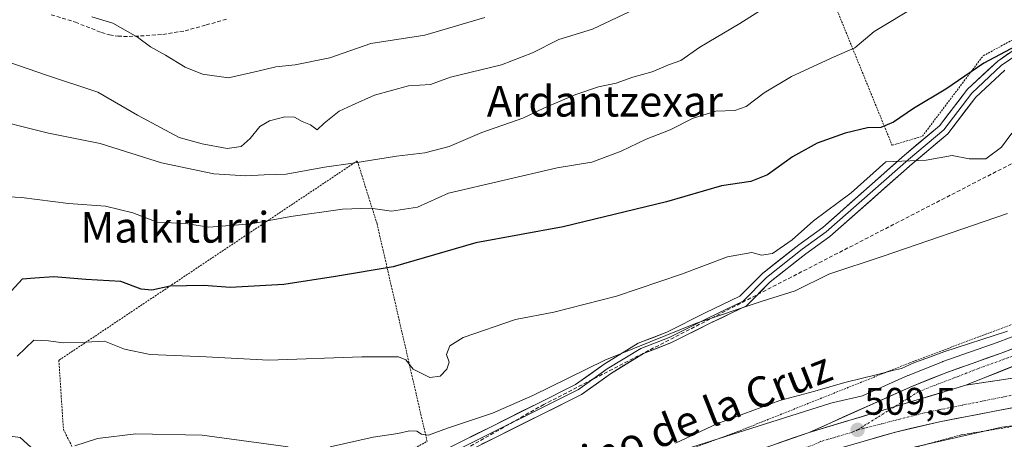
# Model space of a CAD drawing. Units: metres. Extents: x 617326 to 620768, y 4750254 to 4752627.
# Drawn here: x 619979 to 620236, y 4751972 to 4752081 of the extents above; entities that cross this region are included whole.
import ezdxf
from ezdxf.enums import TextEntityAlignment as Align

# ---------------------------------------------------------------- set-up
doc = ezdxf.new("R2010")
doc.units = ezdxf.units.M
doc.header["$MEASUREMENT"] = 0
for name, pattern in [('TRAZO_Y_PUNTO', [1, 0.5, -0.25, 0, -0.25]), ('TRAZOS', [0.75, 0.5, -0.25]), ('TRAZOSX2', [1.5, 1, -0.5])]:
    doc.linetypes.add(name, pattern=pattern)
for name, color, linetype, lineweight in [('Alambrada', 19, 'TRAZOS', 0), ('Carretera de calzada única', 19, 'Continuous', 13), ('Carretera de calzada única Cxs', 19, 'Continuous', 13), ('Carretera de calzada única eje', 19, 'TRAZO_Y_PUNTO', 0), ('Carátula', 7, 'Continuous', 5), ('Conducción de agua lineal', 5, 'TRAZOSX2', 0), ('Curva de nivel maestra', 36, 'Continuous', 30), ('Curva de nivel normal', 36, 'Continuous', 0), ('Layer 0', 7, 'Continuous', 0), ('Núcleo urbano CxS', 19, 'Continuous', 0), ('Prado CxS', 92, 'Continuous', 0), ('Punto de cota en terreno', 7, 'Continuous', 0), ('Rótulo de punto de cota en terreno', 19, 'Continuous', 0), ('Senda', 19, 'TRAZOSX2', 0), ('Texto cartográfico', 19, 'Continuous', 0)]:
    doc.layers.add(name, color=color, linetype=linetype, lineweight=lineweight)
doc.styles.add('Arial', font='txt', dxfattribs={"height": 0.2})

# ---------------------------------------------------------------- blocks, each defined once
blk = doc.blocks.new('*U157')
at = {"layer": 'Prado CxS', "color": 92, "linetype": 'Continuous', "lineweight": 0}
blk.add_polyline3d([(620253.1407, 4752004.3131, 510.0735), (620233.8807, 4751997.0581, 509.9173), (620219.7165, 4751992.0437, 509.8408), (620219.6219, 4751992.0079, 509.8397), (620210.6419, 4751988.4379, 509.7603), (620210.5239, 4751988.3881, 509.7611), (620198.7145, 4751983.0935, 509.7039), (620191.1273, 4751981.3611, 509.6716), (620190.8375, 4751981.2893, 509.6679), (620190.4997, 4751981.1909, 509.6634), (620152.5195, 4751969.2013, 509.3749)], dxfattribs=at)
blk = doc.blocks.new('*U158')
at = {"layer": 'Núcleo urbano CxS', "color": 19, "linetype": 'Continuous', "lineweight": 0}
for points in [[(620152.5195, 4751969.2013, 509.3749), (620190.4997, 4751981.1909, 509.6634), (620190.8375, 4751981.2893, 509.6679), (620191.1273, 4751981.3611, 509.6716), (620198.7145, 4751983.0935, 509.7039), (620210.5239, 4751988.3881, 509.7611), (620210.6419, 4751988.4379, 509.7603), (620219.6219, 4751992.0079, 509.8397), (620219.7165, 4751992.0437, 509.8408), (620233.8807, 4751997.0581, 509.9173), (620253.1407, 4752004.3131, 510.0735)], [(620310.8583, 4751984.8617, 507.007), (620235.0485, 4751974.9777, 508.398), (620195.0057, 4751965.8351, 508.0893)]]:
    blk.add_polyline3d(points, dxfattribs=at)
blk = doc.blocks.new('*U163')
at = {"layer": 'Prado CxS', "color": 92, "linetype": 'Continuous', "lineweight": 0}
blk.add_polyline3d([(620195.0057, 4751965.8351, 508.0893), (620235.0485, 4751974.9777, 508.398), (620310.8583, 4751984.8617, 507.007)], dxfattribs=at)
blk = doc.blocks.new('*U178')
at = {"layer": 'Curva de nivel normal', "color": 36, "linetype": 'Continuous', "lineweight": 0}
blk.add_polyline3d([(619966.38, 4752073.43, 540), (619985.88, 4752066.73, 540), (619999.25, 4752062.26, 540), (620009.62, 4752056.29, 540), (620020.46, 4752050.46, 540), (620026.46, 4752048.8, 540), (620032.98, 4752047.61, 540), (620036.64, 4752048.09, 540), (620039.02, 4752050.2, 540), (620041.48, 4752053.35, 540), (620043.98, 4752054.84, 540), (620048.01, 4752055.88, 540), (620050.53, 4752055.76, 540), (620052.57, 4752054.61, 540), (620054.7, 4752053.77, 540), (620056.44, 4752052.49, 540), (620058.32, 4752054.18, 540), (620062.16, 4752057.3, 540), (620065.6, 4752058.89, 540), (620071.4, 4752061.54, 540), (620080.29, 4752063.91, 540), (620085.99, 4752064.31, 540), (620091.27, 4752066.16, 540), (620104.55, 4752069.44, 540), (620112.6, 4752072.52, 540), (620119.48, 4752076, 540), (620128.27, 4752078.75, 540), (620139.53, 4752084.02, 540)], dxfattribs=at)
blk = doc.blocks.new('*U182')
at = {"layer": 'Curva de nivel normal', "color": 36, "linetype": 'Continuous', "lineweight": 0}
blk.add_polyline3d([(619978.2, 4751993.46, 520), (619982.53, 4751997.62, 520), (619986.36, 4751997.46, 520), (619990.19, 4751996.93, 520), (619996.06, 4751997.09, 520), (620001, 4751997.36, 520), (620006.23, 4751995.28, 520), (620012.86, 4751993.89, 520), (620027.53, 4751993.32, 520), (620043.83, 4751992.46, 520), (620068.07, 4751993.32, 520), (620077.68, 4751993.33, 520), (620079.62, 4751992.53, 520), (620081.46, 4751990.06, 520), (620085.88, 4751987.93, 520), (620088.53, 4751988.26, 520), (620090.31, 4751990.09, 520), (620090.89, 4751991.92, 520), (620090.23, 4751993.91, 520), (620091.09, 4751996.16, 520), (620094.53, 4751998.33, 520), (620108.2, 4752003.06, 520), (620118.2, 4752004.94, 520), (620134.53, 4752009.12, 520), (620151.53, 4752014.83, 520), (620163.53, 4752019.32, 520), (620169.82, 4752020.46, 520), (620172.38, 4752019.81, 520), (620175.23, 4752020.25, 520), (620180.39, 4752023.81, 520), (620185.94, 4752028.7, 520), (620195.74, 4752036.05, 520), (620204.78, 4752044.12, 520), (620215.36, 4752044.55, 520), (620222.15, 4752045.81, 520), (620226.58, 4752044.88, 520), (620230.87, 4752044.87, 520), (620234.96, 4752047.92, 520), (620237.7, 4752051.58, 520)], dxfattribs=at)
blk = doc.blocks.new('*U190')
at = {"layer": 'Curva de nivel normal', "color": 36, "linetype": 'Continuous', "lineweight": 0}
blk.add_polyline3d([(620183.77, 4752091.06, 535), (620166.7, 4752080.2, 535), (620156.28, 4752074.01, 535), (620151.33, 4752070.52, 535), (620148.14, 4752069.4, 535), (620143.82, 4752067.58, 535), (620138.77, 4752066.22, 535), (620134.44, 4752064.59, 535), (620129.86, 4752063.65, 535), (620123.92, 4752061.68, 535), (620115.8, 4752058.24, 535), (620110.14, 4752055.51, 535), (620099.43, 4752051.73, 535), (620090.86, 4752048.1, 535), (620084.55, 4752046.46, 535), (620077.19, 4752045.6, 535), (620065.73, 4752043.74, 535), (620058.35, 4752042.69, 535), (620048.36, 4752040.88, 535), (620042.6, 4752040.72, 535), (620037.86, 4752040.46, 535), (620029.53, 4752041, 535), (620015.86, 4752043.88, 535), (619999.86, 4752048.9, 535), (619986.39, 4752051.61, 535), (619968.96, 4752055.92, 535)], dxfattribs=at)
blk = doc.blocks.new('*U198')
at = {"layer": 'Curva de nivel normal', "color": 36, "linetype": 'Continuous', "lineweight": 0}
blk.add_polyline3d([(619972.66, 4752035.14, 530), (619979.33, 4752034.84, 530), (619991.58, 4752033.25, 530), (620001.2, 4752032.58, 530), (620008.33, 4752030.84, 530), (620014.73, 4752028.39, 530), (620022.16, 4752028.06, 530), (620028.2, 4752027.09, 530), (620039.21, 4752027.98, 530), (620049.61, 4752029.9, 530), (620063.03, 4752031.78, 530), (620070.41, 4752032.07, 530), (620075.84, 4752031.26, 530), (620082.66, 4752032.33, 530), (620090.71, 4752035.93, 530), (620119.04, 4752042.57, 530), (620128.11, 4752044.07, 530), (620135.76, 4752046.9, 530), (620142.27, 4752050, 530), (620148.53, 4752052.48, 530), (620154.53, 4752055.47, 530), (620160.45, 4752057.31, 530), (620165.44, 4752057.53, 530), (620168.38, 4752058.53, 530), (620173.04, 4752062.14, 530), (620180.16, 4752066.37, 530), (620191.3, 4752071.5, 530), (620196.7, 4752073.88, 530), (620201.79, 4752078.14, 530), (620212.93, 4752084.83, 530)], dxfattribs=at)
blk = doc.blocks.new('5PATER')
at = {"layer": 'Carátula', "linetype": 'Continuous', "lineweight": 5}
h = blk.add_hatch(color=250, dxfattribs=at)
edge = h.paths.add_edge_path()
edge.add_ellipse((0, 0.01), major_axis=(-1.33, -1.34), ratio=0.999422, start_angle=0, end_angle=360)

msp = doc.modelspace()

# ---------------------------------------------------------------- linework, layer by layer
at = {"layer": 'Alambrada', "color": 19, "linetype": 'TRAZOS', "lineweight": 0}
for points in [[(620239.09, 4752153.03, 537.88), (620194.05, 4752133.83, 542.87), (620178.29, 4752117.77, 542.17), (620191.58, 4752084.87, 532.71), (620206.46, 4752048.43, 521.54), (620214.34, 4752050.79, 522.02), (620230.2, 4752071.77, 525.5), (620240.83, 4752077.49, 526.13), (620263.09, 4752087.63, 525.15), (620271.76, 4752092.26, 525.23), (620275.9, 4752098.57, 525.93), (620278.49, 4752104.76, 527.13)], [(620018.75, 4751924.2, 509.57), (620029.6, 4751936.85, 510.05), (620042.24, 4751948.12, 510.28), (620085.13, 4751971.25, 513.69), (620072.07, 4752027.97, 528.36), (620066.93, 4752044.38, 534.8), (619989.07, 4751992.38, 518.2), (619990.26, 4751974.39, 515.52), (620004.1, 4751946.53, 512.09)], [(620249.39, 4752006.15, 510.61), (620211.1, 4751991.75, 510.06), (620166.44, 4751973.9, 509.47), (620129.44, 4751960.33, 509.3), (620084.83, 4751942.66, 508.56), (620052.91, 4751930.18, 508.01)], [(620207.28, 4751863.85, 502.82), (620247.99, 4751902.8, 503.32), (620288.69, 4751946.48, 505.22), (620300.55, 4751955.58, 506.1), (620322.09, 4751959.14, 505.42), (620314.97, 4751982.26, 507.1), (620259.83, 4751978.69, 507.99), (620224.45, 4751972.95, 508.4), (620183.74, 4751961.88, 508.42), (620130.97, 4751942.69, 508.48), (620035.72, 4751906.7, 508.22), (620037.5, 4751900.97, 507.76), (620060.03, 4751904.34, 506.56), (620069.71, 4751903.55, 506.17), (620074.66, 4751899.99, 505.8), (620100.55, 4751900.59, 505.22), (620115.96, 4751902.97, 505.28), (620177.82, 4751926.3, 508.18), (620205.9, 4751864.25, 503.03), (620207.28, 4751863.85, 502.82)]]:
    msp.add_polyline3d(points, dxfattribs=at)
at = {"layer": 'Carretera de calzada única', "color": 19, "linetype": 'Continuous', "lineweight": 13}
for points in [[(620377, 4752049.57), (620373.64, 4752047.08), (620369.1, 4752044.98), (620362.32, 4752042.51), (620348.19, 4752037.5), (620319.42, 4752026.93), (620275.17, 4752009.61), (620254.21, 4752001.51), (620234.91, 4751994.24), (620220.73, 4751989.22), (620211.75, 4751985.65), (620184.82, 4751973.59)], [(620496.41, 4752036.59), (620480.32, 4752025.86), (620470.3, 4752020.22), (620461.37, 4752015.73), (620456.66, 4752013.8), (620432.87, 4752005.57), (620425.71, 4752003.39), (620418.71, 4752001.68), (620408.12, 4751999.84), (620377.12, 4751995.3), (620369.67, 4751994.51), (620354.71, 4751993.77), (620282.21, 4751986.16), (620254.89, 4751982.89), (620242.64, 4751980.94), (620218.85, 4751976.34), (620207.33, 4751973.68), (620190.96, 4751968.94), (620187.07, 4751967.13), (620166.32, 4751959.86), (620154.66, 4751955.64), (620133.73, 4751947.65), (620021.67, 4751903.74)], [(620225.71, 4751985.89), (620250.14, 4751995.71), (620241.96, 4751988.34)], [(620225.71, 4751985.89), (620241.96, 4751988.34)], [(620028.98, 4751914.06), (620131.26, 4751954.04), (620164.01, 4751966.32), (620184.82, 4751973.59)]]:
    msp.add_lwpolyline(points, dxfattribs=at)
at = {"layer": 'Carretera de calzada única Cxs', "color": 19, "linetype": 'Continuous', "lineweight": 13}
msp.add_lwpolyline([(620225.71, 4751985.89), (620184.82, 4751973.59)], dxfattribs=at)
msp.add_lwpolyline([(620225.71, 4751985.89), (620184.82, 4751973.59)], dxfattribs=at)
for points in [[(620237.93, 4751990.8, 509.86), (620233.85, 4751989.16, 509.87), (620229.78, 4751987.53, 509.85), (620225.71, 4751985.89, 509.77), (620221.17, 4751984.52, 509.72), (620216.62, 4751983.16, 509.74), (620212.08, 4751981.79, 509.71), (620207.54, 4751980.42, 509.68), (620202.99, 4751979.06, 509.66), (620198.45, 4751977.69, 509.65), (620193.91, 4751976.32, 509.6), (620189.36, 4751974.96, 509.54), (620184.82, 4751973.59, 509.57), (620189.31, 4751975.6, 509.54), (620193.8, 4751977.61, 509.64), (620198.29, 4751979.62, 509.65), (620202.77, 4751981.63, 509.67), (620207.26, 4751983.64, 509.77), (620211.75, 4751985.65, 509.72), (620216.24, 4751987.44, 509.74), (620220.73, 4751989.22, 509.82), (620224.28, 4751990.48, 509.78), (620227.82, 4751991.73, 509.8), (620231.37, 4751992.99, 509.84), (620234.91, 4751994.24, 509.88), (620238.77, 4751995.69, 509.9)], [(620176.5, 4751970.68, 509.47), (620180.66, 4751972.14, 509.52), (620184.82, 4751973.59, 509.57), (620189.36, 4751974.96, 509.54), (620193.91, 4751976.32, 509.6), (620198.45, 4751977.69, 509.65), (620202.99, 4751979.06, 509.66), (620207.54, 4751980.42, 509.68), (620212.08, 4751981.79, 509.71), (620216.62, 4751983.16, 509.74), (620221.17, 4751984.52, 509.72), (620225.71, 4751985.89, 509.77), (620229.77, 4751986.5, 509.79), (620233.84, 4751987.12, 509.77), (620237.9, 4751987.73, 509.74)], [(620237.88, 4751980.02, 509.02), (620233.12, 4751979.1, 509.18), (620228.37, 4751978.18, 509.25), (620223.61, 4751977.26, 509.13), (620218.85, 4751976.34, 509.08), (620215.01, 4751975.45, 509.14), (620211.17, 4751974.57, 509.26), (620207.33, 4751973.68, 509.29), (620203.24, 4751972.5, 509.16), (620199.15, 4751971.31, 509.02)]]:
    msp.add_polyline3d(points, dxfattribs=at)
at = {"layer": 'Carretera de calzada única eje', "color": 19, "linetype": 'TRAZO_Y_PUNTO', "lineweight": 0}
for points in [[(620253.21, 4751997.66), (620243.1, 4751995.32), (620230.07, 4751990.66), (620213.35, 4751984.22), (620207.08, 4751980.29)], [(620240.69, 4751983.9), (620215.12, 4751978.75), (620197.44, 4751974.24)], [(620207.08, 4751980.29), (620197.44, 4751974.24)], [(620197.44, 4751974.24), (620196.07, 4751973.63), (620187.89, 4751971.26), (620185.94, 4751970.35), (620175.57, 4751966.73), (620165.17, 4751963.09), (620159.33, 4751960.98), (620142.96, 4751954.84), (620132.48, 4751950.84), (620055.5, 4751920.75), (620025.45, 4751909)]]:
    msp.add_lwpolyline(points, dxfattribs=at)
at = {"layer": 'Conducción de agua lineal', "color": 5, "linetype": 'TRAZOSX2', "lineweight": 0}
msp.add_polyline3d([(620423.75, 4752152.2, 519.24), (620416.99, 4752150.84, 518.72), (620392.66, 4752145.94, 518.62), (620389.2, 4752142.84, 517.73), (620385.79, 4752139.79, 517.55), (620350.43, 4752108.56, 518.46), (620301.63, 4752076.56, 517.56), (620115.61, 4751980.87, 513.2), (620075.49, 4751958.09, 510.45), (619982.96, 4751922.34, 509.2), (619734.48, 4751819.83, 506.64), (619650.99, 4751784.79, 505.36), (619527.57, 4751704.01, 503.18), (619525.96, 4751701.16, 503.43), (619525.19, 4751699.8, 503.65)], dxfattribs=at)
at = {"layer": 'Curva de nivel maestra', "color": 36, "linetype": 'Continuous', "lineweight": 30}
msp.add_polyline3d([(620244.33, 4752077.24, 525), (620230.38, 4752069.88, 525), (620220.46, 4752063.11, 525), (620212.05, 4752058.05, 525), (620206.82, 4752054.5, 525), (620203.48, 4752053.09, 525), (620200.02, 4752052.95, 525), (620194.2, 4752051.63, 525), (620186.91, 4752048.98, 525), (620180.48, 4752045.4, 525), (620173.91, 4752040.7, 525), (620169.61, 4752038.96, 525), (620161.96, 4752037.84, 525), (620147.58, 4752033.72, 525), (620120.62, 4752027.18, 525), (620097.86, 4752022.98, 525), (620076.3, 4752016.76, 525), (620061.28, 4752014.23, 525), (620047.79, 4752012.13, 525), (620033.72, 4752011.39, 525), (620026.9, 4752011.91, 525), (620022.37, 4752011.76, 525), (620018.14, 4752011.75, 525), (620013.3, 4752010.7, 525), (620010.54, 4752010.96, 525), (620005.27, 4752012.94, 525), (619996.08, 4752013.42, 525), (619987.8, 4752014.11, 525), (619982.76, 4752013.84, 525), (619979.48, 4752013.5, 525), (619976.72, 4752010.46, 525)], dxfattribs=at)
at = {"layer": 'Curva de nivel normal', "color": 36, "linetype": 'Continuous', "lineweight": 0}
for points in [[(619997.71, 4752081.89, 545), (620003.15, 4752080.26, 545), (620009.55, 4752076.64, 545), (620012.94, 4752074.09, 545), (620016.88, 4752071.95, 545), (620022.05, 4752068.8, 545), (620026.53, 4752066.95, 545), (620033.35, 4752066.02, 545), (620041.01, 4752067.74, 545), (620045.66, 4752068.93, 545), (620050.72, 4752069.39, 545), (620059.77, 4752071.24, 545), (620070.45, 4752074.98, 545), (620084.53, 4752077.13, 545), (620100.2, 4752081.74, 545)], [(620236.53, 4752030.67, 515), (620204.11, 4752019.5, 515), (620189.98, 4752014.83, 515), (620181.14, 4752010.51, 515), (620172.53, 4752007.84, 515), (620155.2, 4752002, 515), (620131.53, 4751992.46, 515), (620112.7, 4751983.22, 515), (620102.22, 4751978.63, 515), (620090.49, 4751974.69, 515), (620085.51, 4751972.9, 515), (620083.71, 4751973.1, 515), (620082.42, 4751973.95, 515), (620080.57, 4751973.96, 515), (620077.49, 4751973.32, 515), (620071.09, 4751972.31, 515), (620059.86, 4751969.87, 515)], [(620236.53, 4751999.98, 510), (620219.96, 4751994.55, 510), (620215.54, 4751992.92, 510), (620212.33, 4751991.83, 510), (620208.86, 4751990.25, 510), (620206.53, 4751989.77, 510), (620202.98, 4751988.74, 510), (620194.09, 4751986.61, 510), (620186.29, 4751984.33, 510), (620177.13, 4751981.94, 510), (620160.69, 4751975.86, 510), (620149.94, 4751970.79, 510)], [(619982.73, 4751968.87, 515), (619978.95, 4751972.29, 515), (619972.51, 4751973.17, 515)], [(620048.86, 4751969.84, 515), (620026.44, 4751972.84, 515), (620009.19, 4751973.22, 515), (619999.11, 4751971.96, 515), (619993.2, 4751970.07, 515)]]:
    msp.add_polyline3d(points, dxfattribs=at)
at = {"layer": 'Layer 0', "linetype": 'Continuous', "lineweight": 0}
for points in [[(620090.82, 4751969.6), (620101.65, 4751974.99), (620114.01, 4751981.14), (620123.88, 4751986.04), (620131.29, 4751991.4), (620140.24, 4751996.83), (620147.64, 4751999.74), (620157.69, 4752004.73), (620166.7, 4752009.08), (620172.66, 4752015.05), (620182.11, 4752022.53), (620188.35, 4752027.02), (620209.72, 4752045.9), (620218.82, 4752053.54), (620226.1, 4752063.03), (620234, 4752070.39), (620242.56, 4752076.24)], [(620243.3, 4752074.93), (620234.94, 4752069.21), (620227.21, 4752062.02), (620219.91, 4752052.49), (620210.7, 4752044.77), (620189.29, 4752025.85), (620183.01, 4752021.33), (620173.66, 4752013.93), (620167.58, 4752007.84), (620158.35, 4752003.39), (620148.25, 4751998.37), (620140.91, 4751995.48), (620132.12, 4751990.15), (620124.66, 4751984.75), (620114.68, 4751979.79), (620102.32, 4751973.64), (620091.46, 4751968.25)], [(620235.88, 4752068.04), (620228.33, 4752061), (620221, 4752051.45), (620211.68, 4752043.63), (620190.23, 4752024.68), (620183.92, 4752020.13), (620174.66, 4752012.81), (620168.46, 4752006.6), (620159.01, 4752002.04), (620148.86, 4751996.99), (620141.58, 4751994.13), (620132.95, 4751988.89), (620125.44, 4751983.46), (620115.35, 4751978.45), (620102.99, 4751972.3), (620092.11, 4751966.89)]]:
    msp.add_lwpolyline(points, dxfattribs=at)
for points in [[(620094.43, 4751971.4, 512.82), (620098.04, 4751973.19, 512.83), (620101.65, 4751974.99, 513.36), (620105.77, 4751977.04, 513.16), (620109.89, 4751979.09, 513.27), (620114.01, 4751981.14, 513.78), (620117.3, 4751982.77, 513.29), (620120.59, 4751984.4, 513.42), (620123.88, 4751986.04, 513.57), (620127.59, 4751988.72, 513.72), (620131.29, 4751991.4, 514.58), (620134.28, 4751993.21, 514.54), (620137.26, 4751995.02, 515.05), (620140.24, 4751996.83, 515.65), (620143.94, 4751998.28, 515.43), (620147.64, 4751999.74, 515.59), (620150.99, 4752001.4, 515.82), (620154.34, 4752003.07, 515.52), (620157.69, 4752004.73, 515.53), (620162.19, 4752006.91, 515.71), (620166.7, 4752009.08, 515.76), (620169.68, 4752012.06, 516.43), (620172.66, 4752015.05, 516.98), (620175.81, 4752017.54, 517.39), (620178.96, 4752020.04, 517.75), (620182.11, 4752022.53, 518.09), (620185.23, 4752024.78, 518.06), (620188.35, 4752027.02, 518.36), (620191.91, 4752030.17, 518.82), (620195.47, 4752033.32, 518.94), (620199.04, 4752036.46, 519.28), (620202.6, 4752039.61, 519.52), (620206.16, 4752042.76, 519.69), (620209.72, 4752045.9, 520.35), (620212.75, 4752048.45, 520.91), (620215.79, 4752050.99, 521.93), (620218.82, 4752053.54, 522.31), (620221.25, 4752056.7, 522.81), (620223.67, 4752059.86, 523.27), (620226.1, 4752063.03, 523.37), (620228.73, 4752065.48, 523.8), (620231.36, 4752067.94, 523.85), (620234, 4752070.39, 524.62), (620236.85, 4752072.34, 524.68)], [(620235.88, 4752068.04, 524.24), (620233.36, 4752065.69, 523.62), (620230.84, 4752063.35, 523.31), (620228.33, 4752061, 522.92), (620225.88, 4752057.82, 522.41), (620223.44, 4752054.63, 521.93), (620221, 4752051.45, 521.29), (620217.89, 4752048.84, 520.9), (620214.79, 4752046.24, 520.39), (620211.68, 4752043.63, 519.61), (620208.1, 4752040.47, 519.21), (620204.53, 4752037.31, 518.89), (620200.95, 4752034.15, 518.47), (620197.38, 4752030.99, 518.06), (620193.8, 4752027.83, 517.76), (620190.23, 4752024.68, 517.41), (620187.07, 4752022.4, 516.87), (620183.92, 4752020.13, 516.84), (620180.83, 4752017.69, 516.37), (620177.75, 4752015.25, 516.38), (620174.66, 4752012.81, 515.92), (620171.56, 4752009.7, 515.52), (620168.46, 4752006.6, 514.85), (620165.31, 4752005.08, 514.7), (620162.16, 4752003.56, 514.8), (620159.01, 4752002.04, 514.6), (620155.63, 4752000.36, 514.56), (620152.24, 4751998.67, 514.62), (620148.86, 4751996.99, 514.46), (620145.22, 4751995.56, 514.55), (620141.58, 4751994.13, 514.51), (620138.7, 4751992.38, 513.94), (620135.83, 4751990.64, 513.69), (620132.95, 4751988.89, 513.56), (620129.2, 4751986.18, 513.11), (620125.44, 4751983.46, 512.66), (620122.07, 4751981.79, 512.52), (620118.71, 4751980.12, 512.54), (620115.35, 4751978.45, 512.44), (620111.23, 4751976.4, 512.34), (620107.11, 4751974.35, 512.39), (620102.99, 4751972.3, 512.27), (620099.36, 4751970.5, 512.17)]]:
    msp.add_polyline3d(points, dxfattribs=at)
at = {"layer": 'Núcleo urbano CxS', "color": 19, "linetype": 'Continuous', "lineweight": 0}
for points in [[(619949.57, 4751890.85, 506.77), (620000.4, 4751910.43, 507.64), (620152.04, 4751969.03, 509.38), (620152.36, 4751969.15, 509.38), (620152.52, 4751969.2, 509.37), (620190.5, 4751981.19, 509.66), (620190.84, 4751981.29, 509.67), (620191.13, 4751981.36, 509.67), (620198.71, 4751983.09, 509.7), (620210.52, 4751988.39, 509.76), (620210.64, 4751988.44, 509.76), (620219.62, 4751992.01, 509.84), (620219.72, 4751992.04, 509.84), (620233.88, 4751997.06, 509.92), (620253.14, 4752004.31, 510.07), (620274.08, 4752012.41, 510.18), (620318.36, 4752029.73, 510.65), (620347.17, 4752040.32, 510.99), (620354.32, 4752042.86, 511.14)], [(620321.02, 4751986.05, 507.15), (620310.86, 4751984.86, 507.01), (620235.05, 4751974.98, 508.4), (620195.01, 4751965.84, 508.09), (620169.15, 4751957.67, 507.95), (620167.33, 4751957.03, 507.91), (620155.71, 4751952.83, 507.83), (620134.81, 4751944.85, 508.19), (620022.72, 4751901.04, 507.15), (620005.84, 4751894.44, 506.68), (619980.85, 4751884.67, 506.33), (619943.18, 4751869.57, 504.77), (619899.05, 4751852.21, 503.92), (619858.67, 4751835.24, 503.79), (619817.97, 4751819.04, 503.26), (619794.22, 4751809.45, 503.26), (619756.43, 4751793.54, 502.47), (619691.4, 4751763.15, 504.02), (619683.59, 4751758.48, 503.81), (619678.1, 4751754.77, 503.72), (619667.47, 4751746.73, 503.42), (619666.38, 4751745.85, 503.4)]]:
    msp.add_polyline3d(points, dxfattribs=at)
at = {"layer": 'Prado CxS', "color": 92, "linetype": 'Continuous', "lineweight": 0}
for points in [[(619949.57, 4751890.85, 506.77), (620000.4, 4751910.43, 507.64), (620152.04, 4751969.03, 509.38), (620152.36, 4751969.15, 509.38), (620152.52, 4751969.2, 509.37), (620190.5, 4751981.19, 509.66), (620190.84, 4751981.29, 509.67), (620191.13, 4751981.36, 509.67), (620198.71, 4751983.09, 509.7), (620210.52, 4751988.39, 509.76), (620210.64, 4751988.44, 509.76), (620219.62, 4751992.01, 509.84), (620219.72, 4751992.04, 509.84), (620233.88, 4751997.06, 509.92), (620253.14, 4752004.31, 510.07), (620274.08, 4752012.41, 510.18), (620318.36, 4752029.73, 510.65), (620347.17, 4752040.32, 510.99), (620354.32, 4752042.86, 511.14)], [(620321.02, 4751986.05, 507.15), (620310.86, 4751984.86, 507.01), (620235.05, 4751974.98, 508.4), (620195.01, 4751965.84, 508.09), (620169.15, 4751957.67, 507.95), (620167.33, 4751957.03, 507.91), (620155.71, 4751952.83, 507.83), (620134.81, 4751944.85, 508.19), (620022.72, 4751901.04, 507.15), (620005.84, 4751894.44, 506.68), (619980.85, 4751884.67, 506.33), (619943.18, 4751869.57, 504.77), (619899.05, 4751852.21, 503.92), (619858.67, 4751835.24, 503.79), (619817.97, 4751819.04, 503.26), (619794.22, 4751809.45, 503.26), (619756.43, 4751793.54, 502.47), (619691.4, 4751763.15, 504.02), (619683.59, 4751758.48, 503.81), (619678.1, 4751754.77, 503.72), (619667.47, 4751746.73, 503.42), (619666.38, 4751745.85, 503.4)]]:
    msp.add_polyline3d(points, dxfattribs=at)
at = {"layer": 'Senda', "color": 19, "linetype": 'TRAZOSX2', "lineweight": 0}
msp.add_lwpolyline([(619987.07, 4752082.43), (619993.39, 4752080.52), (620000.17, 4752077.83), (620002.3, 4752077.22), (620004.46, 4752076.87), (620007.41, 4752076.79), (620010.35, 4752076.94), (620016.22, 4752077.33), (620022, 4752078.28), (620027.51, 4752079.8), (620033, 4752081.35)], dxfattribs=at)

# ---------------------------------------------------------------- block references
at = {"layer": 'Curva de nivel normal', "color": 36, "linetype": 'Continuous', "lineweight": 0}
for name in ['*U178', '*U198', '*U190', '*U182']:
    msp.add_blockref(name, (0, 0), dxfattribs=at)
at = {"layer": 'Núcleo urbano CxS', "color": 19, "linetype": 'Continuous', "lineweight": 0}
msp.add_blockref('*U158', (0, 0), dxfattribs=at)
at = {"layer": 'Prado CxS', "color": 92, "linetype": 'Continuous', "lineweight": 0}
for name in ['*U157', '*U163']:
    msp.add_blockref(name, (0, 0), dxfattribs=at)
at = {"layer": 'Punto de cota en terreno', "linetype": 'Continuous', "lineweight": 0}
msp.add_blockref('5PATER', (620197.45, 4751974.24, 509.5), dxfattribs=at)

# ---------------------------------------------------------------- texts
at = {"layer": 'Rótulo de punto de cota en terreno', "color": 19, "linetype": 'Continuous', "lineweight": 0, "style": 'Arial'}
msp.add_text('509,5', height=7, dxfattribs=at).set_placement((620199.21, 4751976), align=Align.BOTTOM_LEFT)
at = {"layer": 'Texto cartográfico', "color": 19, "linetype": 'Continuous', "lineweight": 0, "style": 'Arial'}
for s, p in [('Ardantzexar', (620131.5, 4752059.92)), ('Malkiturri', (620019.34, 4752027.06))]:
    msp.add_text(s, height=8, dxfattribs=at).set_placement(p, align=Align.MIDDLE_CENTER)
msp.add_text('Camino de la Cruz', height=8, rotation=21.5875, dxfattribs=at).set_placement((620147.33, 4751974.31), align=Align.MIDDLE_CENTER)

doc.saveas('drawing.dxf')
